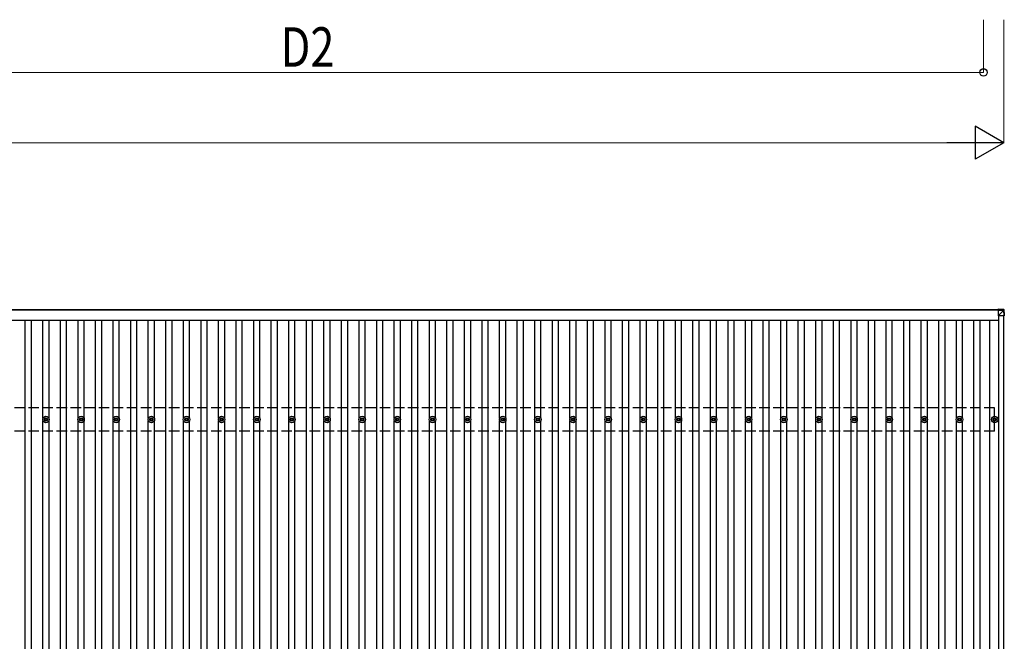
# Model space of a CAD drawing. Units: millimetres. Extents: x 0 to 42050, y 0 to 29700.
# Drawn here: x 13867 to 19471, y 18817 to 22354 of the extents above; entities that cross this region are included whole.
import ezdxf

# ---------------------------------------------------------------- set-up
doc = ezdxf.new("R2010")
doc.units = ezdxf.units.MM
doc.linetypes.add('YHIDDEN_1', pattern=[4, 3, -1])
for name, color, linetype, lineweight in [('YKK_13', 4, 'Continuous', 30), ('YKK_A1', 4, 'Continuous', 30), ('YKK_D', 6, 'Continuous', 13)]:
    doc.layers.add(name, color=color, linetype=linetype, lineweight=lineweight)
doc.styles.add('text-b', font='extslim2.shx', dxfattribs={"width": 0.8, "bigfont": 'extfont2.shx'})

msp = doc.modelspace()

# ---------------------------------------------------------------- linework, layer by layer
at = {"layer": 'YKK_13'}
for p, q in [((19436.8, 20708.3), (19467.4, 20706.4)), ((19436.8, 20708.3), (19436.8, 20703.5)), ((19436.8, 20708.3), (19467.4, 20706.4)), ((19436.8, 20703.5), (19436.8, 20701.6)), ((19467.4, 20701.7), (19436.8, 20703.5)), ((19436.8, 20701.6), (19436.8, 20669.1)), ((19436.8, 20701.6), (19467.3, 20699.7)), ((19436.8, 20669.1), (19467.3, 20699.6)), ((19467.3, 20699.6), (19467.4, 20699.6)), ((19467.4, 20706.4), (19467.4, 20706.4)), ((19467.4, 20706.4), (19467.4, 20701.7)), ((19467.4, 20699.6), (19469.2, 20669.2)), ((19469.3, 20704.5), (19471.1, 20674.1)), ((19469.3, 20699.8), (19469.3, 20704.5)), ((19471.1, 20669.2), (19469.3, 20699.8)), ((19469.2, 20669.2), (19436.8, 20669.1)), ((19471.1, 20674.1), (19471.1, 20669.2)), ((14006.1, 20080.7), (14010.6, 20080.7)), ((14006.1, 20077.2), (14010.6, 20077.2)), ((14014.4, 20089), (14014.4, 20084.6)), ((14014.4, 20073.4), (14014.4, 20069)), ((14017.9, 20089), (14017.9, 20084.6)), ((14017.9, 20073.4), (14017.9, 20069)), ((14021.7, 20080.7), (14026.1, 20080.7)), ((14021.7, 20077.2), (14026.1, 20077.2)), ((14206.1, 20080.7), (14210.6, 20080.7)), ((14206.1, 20077.2), (14210.6, 20077.2)), ((14214.4, 20089), (14214.4, 20084.6)), ((14214.4, 20073.4), (14214.4, 20069)), ((14217.9, 20089), (14217.9, 20084.6)), ((14217.9, 20073.4), (14217.9, 20069)), ((14221.7, 20080.7), (14226.1, 20080.7)), ((14221.7, 20077.2), (14226.1, 20077.2)), ((14406.1, 20080.7), (14410.6, 20080.7)), ((14406.1, 20077.2), (14410.6, 20077.2)), ((14414.4, 20089), (14414.4, 20084.6)), ((14414.4, 20073.4), (14414.4, 20069)), ((14417.9, 20089), (14417.9, 20084.6)), ((14417.9, 20073.4), (14417.9, 20069)), ((14421.7, 20080.7), (14426.1, 20080.7)), ((14421.7, 20077.2), (14426.1, 20077.2)), ((14606.1, 20080.7), (14610.6, 20080.7)), ((14606.1, 20077.2), (14610.6, 20077.2)), ((14614.4, 20089), (14614.4, 20084.6)), ((14614.4, 20073.4), (14614.4, 20069)), ((14617.9, 20089), (14617.9, 20084.6)), ((14617.9, 20073.4), (14617.9, 20069)), ((14621.7, 20080.7), (14626.1, 20080.7)), ((14621.7, 20077.2), (14626.1, 20077.2)), ((14806.1, 20080.7), (14810.6, 20080.7)), ((14806.1, 20077.2), (14810.6, 20077.2)), ((14814.4, 20089), (14814.4, 20084.6)), ((14814.4, 20073.4), (14814.4, 20069)), ((14817.9, 20089), (14817.9, 20084.6)), ((14817.9, 20073.4), (14817.9, 20069)), ((14821.7, 20080.7), (14826.1, 20080.7)), ((14821.7, 20077.2), (14826.1, 20077.2)), ((15006.1, 20080.7), (15010.6, 20080.7)), ((15006.1, 20077.2), (15010.6, 20077.2)), ((15014.4, 20089), (15014.4, 20084.6)), ((15014.4, 20073.4), (15014.4, 20069)), ((15017.9, 20089), (15017.9, 20084.6)), ((15017.9, 20073.4), (15017.9, 20069)), ((15021.7, 20080.7), (15026.1, 20080.7)), ((15021.7, 20077.2), (15026.1, 20077.2)), ((15206.1, 20080.7), (15210.6, 20080.7)), ((15206.1, 20077.2), (15210.6, 20077.2)), ((15214.4, 20089), (15214.4, 20084.6)), ((15214.4, 20073.4), (15214.4, 20069)), ((15217.9, 20089), (15217.9, 20084.6)), ((15217.9, 20073.4), (15217.9, 20069)), ((15221.7, 20080.7), (15226.1, 20080.7)), ((15221.7, 20077.2), (15226.1, 20077.2)), ((15406.1, 20080.7), (15410.6, 20080.7)), ((15406.1, 20077.2), (15410.6, 20077.2)), ((15414.4, 20089), (15414.4, 20084.6)), ((15414.4, 20073.4), (15414.4, 20069)), ((15417.9, 20089), (15417.9, 20084.6)), ((15417.9, 20073.4), (15417.9, 20069)), ((15421.7, 20080.7), (15426.1, 20080.7)), ((15421.7, 20077.2), (15426.1, 20077.2)), ((15606.1, 20080.7), (15610.6, 20080.7)), ((15606.1, 20077.2), (15610.6, 20077.2)), ((15614.4, 20089), (15614.4, 20084.6)), ((15614.4, 20073.4), (15614.4, 20069)), ((15617.9, 20089), (15617.9, 20084.6)), ((15617.9, 20073.4), (15617.9, 20069)), ((15621.7, 20080.7), (15626.1, 20080.7)), ((15621.7, 20077.2), (15626.1, 20077.2)), ((15806.1, 20080.7), (15810.6, 20080.7)), ((15806.1, 20077.2), (15810.6, 20077.2)), ((15814.4, 20089), (15814.4, 20084.6)), ((15814.4, 20073.4), (15814.4, 20069)), ((15817.9, 20089), (15817.9, 20084.6)), ((15817.9, 20073.4), (15817.9, 20069)), ((15821.7, 20080.7), (15826.1, 20080.7)), ((15821.7, 20077.2), (15826.1, 20077.2)), ((16006.1, 20080.7), (16010.6, 20080.7)), ((16006.1, 20077.2), (16010.6, 20077.2)), ((16014.4, 20089), (16014.4, 20084.6)), ((16014.4, 20073.4), (16014.4, 20069)), ((16017.9, 20089), (16017.9, 20084.6)), ((16017.9, 20073.4), (16017.9, 20069)), ((16021.7, 20080.7), (16026.1, 20080.7)), ((16021.7, 20077.2), (16026.1, 20077.2)), ((16206.1, 20080.7), (16210.6, 20080.7)), ((16206.1, 20077.2), (16210.6, 20077.2)), ((16214.4, 20089), (16214.4, 20084.6)), ((16214.4, 20073.4), (16214.4, 20069)), ((16217.9, 20089), (16217.9, 20084.6)), ((16217.9, 20073.4), (16217.9, 20069)), ((16221.7, 20080.7), (16226.1, 20080.7)), ((16221.7, 20077.2), (16226.1, 20077.2)), ((16406.1, 20080.7), (16410.6, 20080.7)), ((16406.1, 20077.2), (16410.6, 20077.2)), ((16414.4, 20089), (16414.4, 20084.6)), ((16414.4, 20073.4), (16414.4, 20069)), ((16417.9, 20089), (16417.9, 20084.6)), ((16417.9, 20073.4), (16417.9, 20069)), ((16421.7, 20080.7), (16426.1, 20080.7)), ((16421.7, 20077.2), (16426.1, 20077.2)), ((16606.1, 20080.7), (16610.6, 20080.7)), ((16606.1, 20077.2), (16610.6, 20077.2)), ((16614.4, 20089), (16614.4, 20084.6)), ((16614.4, 20073.4), (16614.4, 20069)), ((16617.9, 20089), (16617.9, 20084.6)), ((16617.9, 20073.4), (16617.9, 20069)), ((16621.7, 20080.7), (16626.1, 20080.7)), ((16621.7, 20077.2), (16626.1, 20077.2)), ((16806.1, 20080.7), (16810.6, 20080.7)), ((16806.1, 20077.2), (16810.6, 20077.2)), ((16814.4, 20089), (16814.4, 20084.6)), ((16814.4, 20073.4), (16814.4, 20069)), ((16817.9, 20089), (16817.9, 20084.6)), ((16817.9, 20073.4), (16817.9, 20069)), ((16821.7, 20080.7), (16826.1, 20080.7)), ((16821.7, 20077.2), (16826.1, 20077.2)), ((17006.1, 20080.7), (17010.6, 20080.7)), ((17006.1, 20077.2), (17010.6, 20077.2)), ((17014.4, 20089), (17014.4, 20084.6)), ((17014.4, 20073.4), (17014.4, 20069)), ((17017.9, 20089), (17017.9, 20084.6)), ((17017.9, 20073.4), (17017.9, 20069)), ((17021.7, 20080.7), (17026.1, 20080.7)), ((17021.7, 20077.2), (17026.1, 20077.2)), ((17206.1, 20080.7), (17210.6, 20080.7)), ((17206.1, 20077.2), (17210.6, 20077.2)), ((17214.4, 20089), (17214.4, 20084.6)), ((17214.4, 20073.4), (17214.4, 20069)), ((17217.9, 20089), (17217.9, 20084.6)), ((17217.9, 20073.4), (17217.9, 20069)), ((17221.7, 20080.7), (17226.1, 20080.7)), ((17221.7, 20077.2), (17226.1, 20077.2)), ((17406.1, 20080.7), (17410.6, 20080.7)), ((17406.1, 20077.2), (17410.6, 20077.2)), ((17414.4, 20089), (17414.4, 20084.6)), ((17414.4, 20073.4), (17414.4, 20069)), ((17417.9, 20089), (17417.9, 20084.6)), ((17417.9, 20073.4), (17417.9, 20069)), ((17421.7, 20080.7), (17426.1, 20080.7)), ((17421.7, 20077.2), (17426.1, 20077.2)), ((17606.1, 20080.7), (17610.6, 20080.7)), ((17606.1, 20077.2), (17610.6, 20077.2)), ((17614.4, 20089), (17614.4, 20084.6)), ((17614.4, 20073.4), (17614.4, 20069)), ((17617.9, 20089), (17617.9, 20084.6)), ((17617.9, 20073.4), (17617.9, 20069)), ((17621.7, 20080.7), (17626.1, 20080.7)), ((17621.7, 20077.2), (17626.1, 20077.2)), ((17806.1, 20080.7), (17810.6, 20080.7)), ((17806.1, 20077.2), (17810.6, 20077.2)), ((17814.4, 20089), (17814.4, 20084.6)), ((17814.4, 20073.4), (17814.4, 20069)), ((17817.9, 20089), (17817.9, 20084.6)), ((17817.9, 20073.4), (17817.9, 20069)), ((17821.7, 20080.7), (17826.1, 20080.7)), ((17821.7, 20077.2), (17826.1, 20077.2)), ((18006.1, 20080.7), (18010.6, 20080.7)), ((18006.1, 20077.2), (18010.6, 20077.2)), ((18014.4, 20089), (18014.4, 20084.6)), ((18014.4, 20073.4), (18014.4, 20069)), ((18017.9, 20089), (18017.9, 20084.6)), ((18017.9, 20073.4), (18017.9, 20069)), ((18021.7, 20080.7), (18026.1, 20080.7)), ((18021.7, 20077.2), (18026.1, 20077.2)), ((18206.1, 20080.7), (18210.6, 20080.7)), ((18206.1, 20077.2), (18210.6, 20077.2)), ((18214.4, 20089), (18214.4, 20084.6)), ((18214.4, 20073.4), (18214.4, 20069)), ((18217.9, 20089), (18217.9, 20084.6)), ((18217.9, 20073.4), (18217.9, 20069)), ((18221.7, 20080.7), (18226.1, 20080.7)), ((18221.7, 20077.2), (18226.1, 20077.2)), ((18406.1, 20080.7), (18410.6, 20080.7)), ((18406.1, 20077.2), (18410.6, 20077.2)), ((18414.4, 20089), (18414.4, 20084.6)), ((18414.4, 20073.4), (18414.4, 20069)), ((18417.9, 20089), (18417.9, 20084.6)), ((18417.9, 20073.4), (18417.9, 20069)), ((18421.7, 20080.7), (18426.1, 20080.7)), ((18421.7, 20077.2), (18426.1, 20077.2)), ((18606.1, 20080.7), (18610.6, 20080.7)), ((18606.1, 20077.2), (18610.6, 20077.2)), ((18614.4, 20089), (18614.4, 20084.6)), ((18614.4, 20073.4), (18614.4, 20069)), ((18617.9, 20089), (18617.9, 20084.6)), ((18617.9, 20073.4), (18617.9, 20069)), ((18621.7, 20080.7), (18626.1, 20080.7)), ((18621.7, 20077.2), (18626.1, 20077.2)), ((18806.1, 20080.7), (18810.6, 20080.7)), ((18806.1, 20077.2), (18810.6, 20077.2)), ((18814.4, 20089), (18814.4, 20084.6)), ((18814.4, 20073.4), (18814.4, 20069)), ((18817.9, 20089), (18817.9, 20084.6)), ((18817.9, 20073.4), (18817.9, 20069)), ((18821.7, 20080.7), (18826.1, 20080.7)), ((18821.7, 20077.2), (18826.1, 20077.2)), ((19006.1, 20080.7), (19010.6, 20080.7)), ((19006.1, 20077.2), (19010.6, 20077.2)), ((19014.4, 20089), (19014.4, 20084.6)), ((19014.4, 20073.4), (19014.4, 20069)), ((19017.9, 20089), (19017.9, 20084.6)), ((19017.9, 20073.4), (19017.9, 20069)), ((19021.7, 20080.7), (19026.1, 20080.7)), ((19021.7, 20077.2), (19026.1, 20077.2)), ((19206.1, 20080.7), (19210.6, 20080.7)), ((19206.1, 20077.2), (19210.6, 20077.2)), ((19214.4, 20089), (19214.4, 20084.6)), ((19214.4, 20073.4), (19214.4, 20069)), ((19217.9, 20089), (19217.9, 20084.6)), ((19217.9, 20073.4), (19217.9, 20069)), ((19221.7, 20080.7), (19226.1, 20080.7)), ((19221.7, 20077.2), (19226.1, 20077.2)), ((19406.1, 20080.7), (19410.6, 20080.7)), ((19406.1, 20077.2), (19410.6, 20077.2)), ((19414.4, 20089), (19414.4, 20084.6)), ((19414.4, 20073.4), (19414.4, 20069)), ((19417.9, 20089), (19417.9, 20084.6)), ((19417.9, 20073.4), (19417.9, 20069)), ((19421.7, 20080.7), (19426.1, 20080.7)), ((19421.7, 20077.2), (19426.1, 20077.2))]:
    msp.add_line(p, q, dxfattribs=at)
for centre, radius in [((14016.1, 20079), 18.3), ((14016.1, 20079), 10.2), ((14016.1, 20079), 5.85), ((14016.1, 20079), 5.25), ((14216.1, 20079), 18.3), ((14216.1, 20079), 10.2), ((14216.1, 20079), 5.85), ((14216.1, 20079), 5.25), ((14416.1, 20079), 18.3), ((14416.1, 20079), 10.2), ((14416.1, 20079), 5.85), ((14416.1, 20079), 5.25), ((14616.1, 20079), 18.3), ((14616.1, 20079), 10.2), ((14616.1, 20079), 5.85), ((14616.1, 20079), 5.25), ((14816.1, 20079), 18.3), ((14816.1, 20079), 10.2), ((14816.1, 20079), 5.85), ((14816.1, 20079), 5.25), ((15016.1, 20079), 18.3), ((15016.1, 20079), 10.2), ((15016.1, 20079), 5.85), ((15016.1, 20079), 5.25), ((15216.1, 20079), 18.3), ((15216.1, 20079), 10.2), ((15216.1, 20079), 5.85), ((15216.1, 20079), 5.25), ((15416.1, 20079), 18.3), ((15416.1, 20079), 10.2), ((15416.1, 20079), 5.85), ((15416.1, 20079), 5.25), ((15616.1, 20079), 18.3), ((15616.1, 20079), 10.2), ((15616.1, 20079), 5.85), ((15616.1, 20079), 5.25), ((15816.1, 20079), 18.3), ((15816.1, 20079), 10.2), ((15816.1, 20079), 5.85), ((15816.1, 20079), 5.25), ((16016.1, 20079), 18.3), ((16016.1, 20079), 10.2), ((16016.1, 20079), 5.85), ((16016.1, 20079), 5.25), ((16216.1, 20079), 18.3), ((16216.1, 20079), 10.2), ((16216.1, 20079), 5.85), ((16216.1, 20079), 5.25), ((16416.1, 20079), 18.3), ((16416.1, 20079), 10.2), ((16416.1, 20079), 5.85), ((16416.1, 20079), 5.25), ((16616.1, 20079), 18.3), ((16616.1, 20079), 10.2), ((16616.1, 20079), 5.85), ((16616.1, 20079), 5.25), ((16816.1, 20079), 18.3), ((16816.1, 20079), 10.2), ((16816.1, 20079), 5.85), ((16816.1, 20079), 5.25), ((17016.1, 20079), 18.3), ((17016.1, 20079), 10.2), ((17016.1, 20079), 5.85), ((17016.1, 20079), 5.25), ((17216.1, 20079), 18.3), ((17216.1, 20079), 10.2), ((17216.1, 20079), 5.85), ((17216.1, 20079), 5.25), ((17416.1, 20079), 18.3), ((17416.1, 20079), 10.2), ((17416.1, 20079), 5.85), ((17416.1, 20079), 5.25), ((17616.1, 20079), 18.3), ((17616.1, 20079), 10.2), ((17616.1, 20079), 5.85), ((17616.1, 20079), 5.25), ((17816.1, 20079), 18.3), ((17816.1, 20079), 10.2), ((17816.1, 20079), 5.85), ((17816.1, 20079), 5.25), ((18016.1, 20079), 18.3), ((18016.1, 20079), 10.2), ((18016.1, 20079), 5.85), ((18016.1, 20079), 5.25), ((18216.1, 20079), 18.3), ((18216.1, 20079), 10.2), ((18216.1, 20079), 5.85), ((18216.1, 20079), 5.25), ((18416.1, 20079), 18.3), ((18416.1, 20079), 10.2), ((18416.1, 20079), 5.85), ((18416.1, 20079), 5.25), ((18616.1, 20079), 18.3), ((18616.1, 20079), 10.2), ((18616.1, 20079), 5.85), ((18616.1, 20079), 5.25), ((18816.1, 20079), 18.3), ((18816.1, 20079), 10.2), ((18816.1, 20079), 5.85), ((18816.1, 20079), 5.25), ((19016.1, 20079), 18.3), ((19016.1, 20079), 10.2), ((19016.1, 20079), 5.85), ((19016.1, 20079), 5.25), ((19216.1, 20079), 18.3), ((19216.1, 20079), 10.2), ((19216.1, 20079), 5.85), ((19216.1, 20079), 5.25), ((19416.1, 20079), 18.3), ((19416.1, 20079), 10.2), ((19416.1, 20079), 5.85), ((19416.1, 20079), 5.25)]:
    msp.add_circle(centre, radius, dxfattribs=at)
for centre, radius, start, end in [((19457, 20700.7), 10.4, 353.8382, 5.1934), ((19467.3, 20699.7), 2, 3.5159, 86.5159), ((19467.1, 20712.5), 12.9, 271.4742, 279.9132)]:
    msp.add_arc(centre, radius, start, end, dxfattribs=at)
at = {"layer": 'YKK_13', "extrusion": (0, 0, -1)}
for centre, major_axis, ratio, start_param, end_param in [((19467.3, 20699.7), (0.12, 2), 0.02656, 0.033298, 1.551832), ((19431.3, 20701.8), (36.1, -2.1), 0.055348, 0.000082, 0.049149), ((19467.3, 20704.4), (1.92, -0.56), 0.998105, 4.489873, 5.938497), ((19469.1, 20669.2), (2, 0), 0.033268, 0, 1.518534)]:
    msp.add_ellipse(centre, major_axis=major_axis, ratio=ratio, start_param=start_param, end_param=end_param, dxfattribs=at)
at = {"layer": 'YKK_A1'}
for p, q in [((3794.6, 20706), (19436.8, 20706)), ((19436.8, 20701.4), (3794.6, 20701.4)), ((3793.1, 20644.4), (19439.1, 20644.4)), ((13898.6, 15313.5), (13898.6, 20644.4)), ((13933.6, 15313.5), (13933.6, 20644.4)), ((13998.6, 20084.2), (13998.6, 20644.4)), ((14033.6, 20084.1), (14033.6, 20644.4)), ((14098.6, 15313.5), (14098.6, 20644.4)), ((14133.6, 15313.5), (14133.6, 20644.4)), ((14198.6, 20084.2), (14198.6, 20644.4)), ((14233.6, 20084.1), (14233.6, 20644.4)), ((14298.6, 15313.5), (14298.6, 20644.4)), ((14333.6, 15313.5), (14333.6, 20644.4)), ((14398.6, 20084.2), (14398.6, 20644.4)), ((14433.6, 20084.1), (14433.6, 20644.4)), ((14498.6, 15313.5), (14498.6, 20644.4)), ((14533.6, 15313.5), (14533.6, 20644.4)), ((14598.6, 20084.2), (14598.6, 20644.4)), ((14633.6, 20084.1), (14633.6, 20644.4)), ((14698.6, 15313.5), (14698.6, 20644.4)), ((14733.6, 15313.5), (14733.6, 20644.4)), ((14798.6, 20084.2), (14798.6, 20644.4)), ((14833.6, 20084.1), (14833.6, 20644.4)), ((14898.6, 15313.5), (14898.6, 20644.4)), ((14933.6, 15313.5), (14933.6, 20644.4)), ((14998.6, 20084.2), (14998.6, 20644.4)), ((15033.6, 20084.1), (15033.6, 20644.4)), ((15098.6, 15313.5), (15098.6, 20644.4)), ((15133.6, 15313.5), (15133.6, 20644.4)), ((15198.6, 20084.2), (15198.6, 20644.4)), ((15233.6, 20084.1), (15233.6, 20644.4)), ((15298.6, 15313.5), (15298.6, 20644.4)), ((15333.6, 15313.5), (15333.6, 20644.4)), ((15398.6, 20084.2), (15398.6, 20644.4)), ((15433.6, 20084.1), (15433.6, 20644.4)), ((15498.6, 15313.5), (15498.6, 20644.4)), ((15533.6, 15313.5), (15533.6, 20644.4)), ((15598.6, 20084.2), (15598.6, 20644.4)), ((15633.6, 20084.1), (15633.6, 20644.4)), ((15698.6, 15313.5), (15698.6, 20644.4)), ((15733.6, 15313.5), (15733.6, 20644.4)), ((15798.6, 20084.2), (15798.6, 20644.4)), ((15833.6, 20084.1), (15833.6, 20644.4)), ((15898.6, 15313.5), (15898.6, 20644.4)), ((15933.6, 15313.5), (15933.6, 20644.4)), ((15998.6, 20084.2), (15998.6, 20644.4)), ((16033.6, 20084.1), (16033.6, 20644.4)), ((16098.6, 15313.5), (16098.6, 20644.4)), ((16133.6, 15313.5), (16133.6, 20644.4)), ((16198.6, 20084.2), (16198.6, 20644.4)), ((16233.6, 20084.1), (16233.6, 20644.4)), ((16298.6, 15313.5), (16298.6, 20644.4)), ((16333.6, 15313.5), (16333.6, 20644.4)), ((16398.6, 20084.2), (16398.6, 20644.4)), ((16433.6, 20084.1), (16433.6, 20644.4)), ((16498.6, 15313.5), (16498.6, 20644.4)), ((16533.6, 15313.5), (16533.6, 20644.4)), ((16598.6, 20084.2), (16598.6, 20644.4)), ((16633.6, 20084.1), (16633.6, 20644.4)), ((16698.6, 15313.5), (16698.6, 20644.4)), ((16733.6, 15313.5), (16733.6, 20644.4)), ((16798.6, 20084.2), (16798.6, 20644.4)), ((16833.6, 20084.1), (16833.6, 20644.4)), ((16898.6, 15313.5), (16898.6, 20644.4)), ((16933.6, 15313.5), (16933.6, 20644.4)), ((16998.6, 20084.2), (16998.6, 20644.4)), ((17033.6, 20084.1), (17033.6, 20644.4)), ((17098.6, 15313.5), (17098.6, 20644.4)), ((17133.6, 15313.5), (17133.6, 20644.4)), ((17198.6, 20084.2), (17198.6, 20644.4)), ((17233.6, 20084.1), (17233.6, 20644.4)), ((17298.6, 15313.5), (17298.6, 20644.4)), ((17333.6, 15313.5), (17333.6, 20644.4)), ((17398.6, 20084.2), (17398.6, 20644.4)), ((17433.6, 20084.1), (17433.6, 20644.4)), ((17498.6, 15313.5), (17498.6, 20644.4)), ((17533.6, 15313.5), (17533.6, 20644.4)), ((17598.6, 20084.2), (17598.6, 20644.4)), ((17633.6, 20084.1), (17633.6, 20644.4)), ((17698.6, 15313.5), (17698.6, 20644.4)), ((17733.6, 15313.5), (17733.6, 20644.4)), ((17798.6, 20084.2), (17798.6, 20644.4)), ((17833.6, 20084.1), (17833.6, 20644.4)), ((17898.6, 15313.5), (17898.6, 20644.4)), ((17933.6, 15313.5), (17933.6, 20644.4)), ((17998.6, 20084.2), (17998.6, 20644.4)), ((18033.6, 20084.1), (18033.6, 20644.4)), ((18098.6, 15313.5), (18098.6, 20644.4)), ((18133.6, 15313.5), (18133.6, 20644.4)), ((18198.6, 20084.2), (18198.6, 20644.4)), ((18233.6, 20084.1), (18233.6, 20644.4)), ((18298.6, 15313.5), (18298.6, 20644.4)), ((18333.6, 15313.5), (18333.6, 20644.4)), ((18398.6, 20084.2), (18398.6, 20644.4)), ((18433.6, 20084.1), (18433.6, 20644.4)), ((18498.6, 15313.5), (18498.6, 20644.4)), ((18533.6, 15313.5), (18533.6, 20644.4)), ((18598.6, 20084.2), (18598.6, 20644.4)), ((18633.6, 20084.1), (18633.6, 20644.4)), ((18698.6, 15313.5), (18698.6, 20644.4)), ((18733.6, 15313.5), (18733.6, 20644.4)), ((18798.6, 20084.2), (18798.6, 20644.4)), ((18833.6, 20084.1), (18833.6, 20644.4)), ((18898.6, 15313.5), (18898.6, 20644.4)), ((18933.6, 15313.5), (18933.6, 20644.4)), ((18998.6, 20084.2), (18998.6, 20644.4)), ((19033.6, 20084.1), (19033.6, 20644.4)), ((19098.6, 15313.5), (19098.6, 20644.4)), ((19133.6, 15313.5), (19133.6, 20644.4)), ((19198.6, 20084.2), (19198.6, 20644.4)), ((19233.6, 20084.1), (19233.6, 20644.4)), ((19298.6, 15313.5), (19298.6, 20644.4)), ((19333.6, 15313.5), (19333.6, 20644.4)), ((19389.6, 15313.5), (19389.6, 20644.4)), ((19439.1, 15288.8), (19439.1, 20669.1)), ((19468.1, 15290.9), (19468.1, 20669.2)), ((13998.6, 18684.2), (13998.6, 20073.8)), ((14033.6, 18684.1), (14033.6, 20073.8)), ((14198.6, 18684.2), (14198.6, 20073.8)), ((14233.6, 18684.1), (14233.6, 20073.8)), ((14398.6, 18684.2), (14398.6, 20073.8)), ((14433.6, 18684.1), (14433.6, 20073.8)), ((14598.6, 18684.2), (14598.6, 20073.8)), ((14633.6, 18684.1), (14633.6, 20073.8)), ((14798.6, 18684.2), (14798.6, 20073.8)), ((14833.6, 18684.1), (14833.6, 20073.8)), ((14998.6, 18684.2), (14998.6, 20073.8)), ((15033.6, 18684.1), (15033.6, 20073.8)), ((15198.6, 18684.2), (15198.6, 20073.8)), ((15233.6, 18684.1), (15233.6, 20073.8)), ((15398.6, 18684.2), (15398.6, 20073.8)), ((15433.6, 18684.1), (15433.6, 20073.8)), ((15598.6, 18684.2), (15598.6, 20073.8)), ((15633.6, 18684.1), (15633.6, 20073.8)), ((15798.6, 18684.2), (15798.6, 20073.8)), ((15833.6, 18684.1), (15833.6, 20073.8)), ((15998.6, 18684.2), (15998.6, 20073.8)), ((16033.6, 18684.1), (16033.6, 20073.8)), ((16198.6, 18684.2), (16198.6, 20073.8)), ((16233.6, 18684.1), (16233.6, 20073.8)), ((16398.6, 18684.2), (16398.6, 20073.8)), ((16433.6, 18684.1), (16433.6, 20073.8)), ((16598.6, 18684.2), (16598.6, 20073.8)), ((16633.6, 18684.1), (16633.6, 20073.8)), ((16798.6, 18684.2), (16798.6, 20073.8)), ((16833.6, 18684.1), (16833.6, 20073.8)), ((16998.6, 18684.2), (16998.6, 20073.8)), ((17033.6, 18684.1), (17033.6, 20073.8)), ((17198.6, 18684.2), (17198.6, 20073.8)), ((17233.6, 18684.1), (17233.6, 20073.8)), ((17398.6, 18684.2), (17398.6, 20073.8)), ((17433.6, 18684.1), (17433.6, 20073.8)), ((17598.6, 18684.2), (17598.6, 20073.8)), ((17633.6, 18684.1), (17633.6, 20073.8)), ((17798.6, 18684.2), (17798.6, 20073.8)), ((17833.6, 18684.1), (17833.6, 20073.8)), ((17998.6, 18684.2), (17998.6, 20073.8)), ((18033.6, 18684.1), (18033.6, 20073.8)), ((18198.6, 18684.2), (18198.6, 20073.8)), ((18233.6, 18684.1), (18233.6, 20073.8)), ((18398.6, 18684.2), (18398.6, 20073.8)), ((18433.6, 18684.1), (18433.6, 20073.8)), ((18598.6, 18684.2), (18598.6, 20073.8)), ((18633.6, 18684.1), (18633.6, 20073.8)), ((18798.6, 18684.2), (18798.6, 20073.8)), ((18833.6, 18684.1), (18833.6, 20073.8)), ((18998.6, 18684.2), (18998.6, 20073.8)), ((19033.6, 18684.1), (19033.6, 20073.8)), ((19198.6, 18684.2), (19198.6, 20073.8)), ((19233.6, 18684.1), (19233.6, 20073.8))]:
    msp.add_line(p, q, dxfattribs=at)
at = {"layer": 'YKK_A1', "linetype": 'YHIDDEN_1', "ltscale": 20}
for p, q in [((19416.1, 20146), (3816.1, 20146)), ((19416.1, 20012), (19416.1, 20146)), ((19416.1, 20012), (3816.1, 20012))]:
    msp.add_line(p, q, dxfattribs=at)
at = {"layer": 'YKK_D'}
for p, q in [((19352.6, 22354.3), (19352.6, 22053.3)), ((19468.1, 22354.3), (19468.1, 21653.3)), ((11616.1, 22054.3), (19352.6, 22054.3)), ((19280.6, 21654.3), (3951.6, 21654.3))]:
    msp.add_line(p, q, dxfattribs=at)
at = {"layer": 'YKK_D', "lineweight": -2}
for p, q in [((19468.1, 21654.3), (19305.8, 21748.1)), ((19305.8, 21748.1), (19305.8, 21560.6)), ((19468.1, 21654.3), (19143.4, 21654.3)), ((19468.1, 21654.3), (19305.8, 21560.6))]:
    msp.add_line(p, q, dxfattribs=at)
at = {"layer": 'YKK_D', "linetype": 'ByBlock', "lineweight": -2}
msp.add_circle((19352.6, 22054.3), 21.2, dxfattribs=at)

# ---------------------------------------------------------------- texts
at = {"layer": 'YKK_D', "style": 'text-b', "width": 0.8}
msp.add_text('D2', height=225, dxfattribs=at).set_placement((15352.4, 22086.3))

doc.saveas('drawing.dxf')
